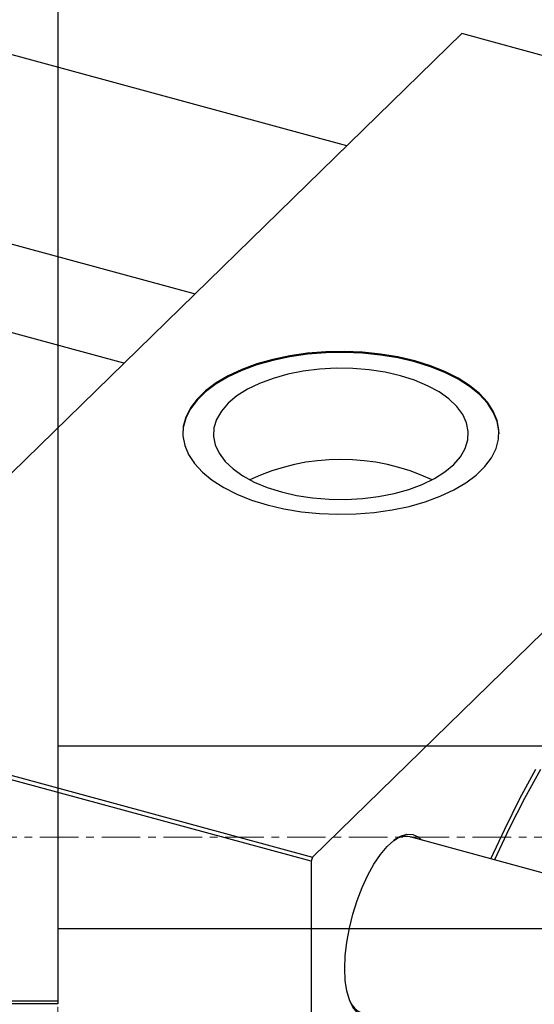
# Model space of a CAD drawing. Units: millimetres. Extents: x -137 to 1073, y -318 to 576.
# Drawn here: x 403 to 572, y 66 to 390 of the extents above; entities that cross this region are included whole.
import ezdxf

# ---------------------------------------------------------------- set-up
doc = ezdxf.new("R2010")
doc.units = ezdxf.units.MM
doc.linetypes.add('CENTERX2', pattern=[20.32, 12.7, -2.54, 2.54, -2.54])
doc.styles.add('SLDTEXTSTYLE0', font='TXT', dxfattribs={"width": 0.75})
doc.dimstyles.new('SLDDIMSTYLE0', dxfattribs={"dimtxt": 3.5, "dimasz": 3.302, "dimexe": 0, "dimexo": 0.0625, "dimgap": 0.875, "dimtad": 1, "dimdec": 0, "dimlfac": 0.5, "dimrnd": 1e-09, "dimzin": 12, "dimdsep": 46, "dimtxsty": 'SLDTEXTSTYLE0', "dimsah": 1, "dimcen": 0.09, "dimadec": 0, "dimazin": 3, "dimtfac": 1, "dimtdec": 0, "dimtofl": 0, "dimtmove": 0, "dimatfit": 3, "dimfxl": 1, "dimfrac": 2, "dimtolj": 1, "dimtzin": 12, "dimarcsym": 0})

# ---------------------------------------------------------------- blocks, each defined once
blk = doc.blocks.new('_D_7')
at = {"color": 7, "linetype": 'Continuous', "lineweight": 0}
for p, q in [((263.58, 65.38), (263.58, 55.38)), ((415.58, 65.38), (415.58, 55.38)), ((263.58, 56.38), (415.58, 56.38))]:
    blk.add_line(p, q, dxfattribs=at)
at = {"color": 7, "linetype": 'Continuous', "lineweight": 18}
for points in [[(263.58, 56.38), (266.88, 55.87), (266.88, 56.89)], [(415.58, 56.38), (412.27, 56.89), (412.27, 55.87)]]:
    blk.add_solid(points, dxfattribs=at)
at = {"color": 7, "linetype": 'Continuous', "lineweight": 18, "insert": (331.53, 60.89), "char_height": 3.5, "attachment_point": 1, "style": 'SLDTEXTSTYLE0'}
blk.add_mtext('76', dxfattribs=at)

msp = doc.modelspace()

# ---------------------------------------------------------------- linework, layer by layer
at = {"color": 7, "linetype": 'Continuous', "lineweight": 25}
for p, q in [((415.58, 555.38), (415.58, 67.38)), ((510.53, 348.51), (332.13, 396.99)), ((320.62, 163.15), (548.37, 385.44)), ((727.02, 336.89), (548.37, 385.44)), ((316.4, 339.09), (460.7, 299.87)), ((499.27, 114.6), (727.02, 336.89)), ((437.27, 277.01), (290.41, 316.92)), ((320.62, 163.15), (499.27, 114.6)), ((498.8, 113.28), (320.15, 161.84)), ((639.58, 151.18), (415.58, 151.18)), ((734.78, 66.04), (531.36, 121.32)), ((499.27, 114.6), (498.8, 113.28)), ((498.8, 113.28), (498.8, -305.01)), ((415.58, 91.18), (639.58, 91.18)), ((263.58, 67.38), (415.58, 67.38)), ((415.58, 66.38), (263.58, 66.38)), ((415.58, 67.38), (415.58, 66.38))]:
    msp.add_line(p, q, dxfattribs=at)
at = {"color": 7, "linetype": 'CENTERX2', "lineweight": 18}
msp.add_line((1072.58, 121.18), (192.58, 121.18), dxfattribs=at)
at = {"color": 7, "linetype": 'Continuous', "lineweight": 25, "flags": 128}
for points in [[(560.64, 253.8), (560.6, 254.82), (560.02, 257.92), (558.75, 260.96), (556.79, 263.91), (554.19, 266.72), (550.97, 269.36), (547.18, 271.78), (542.86, 273.97), (538.08, 275.88), (532.91, 277.49), (527.41, 278.78), (521.65, 279.73), (515.72, 280.33), (509.69, 280.58), (503.65, 280.46), (497.67, 279.98), (491.84, 279.15), (486.24, 277.97), (480.95, 276.47), (476.03, 274.66), (471.54, 272.57), (467.56, 270.22), (464.14, 267.66), (461.32, 264.9), (459.14, 262), (457.62, 258.98), (456.8, 255.9), (456.64, 253.8)], [(484.37, 230.46), (489.88, 229.17), (495.63, 228.21), (501.57, 227.61), (507.6, 227.37), (513.64, 227.48), (519.61, 227.96), (525.44, 228.8), (531.04, 229.97), (536.34, 231.48), (541.26, 233.28), (545.74, 235.38), (549.72, 237.72), (553.14, 240.29), (555.96, 243.04), (558.15, 245.95), (559.66, 248.96), (560.48, 252.05), (560.6, 255.16), (560.02, 258.26), (558.75, 261.31), (556.79, 264.25), (554.19, 267.06), (550.97, 269.7), (547.18, 272.13), (542.86, 274.31), (538.08, 276.22), (532.91, 277.83), (527.41, 279.12), (521.65, 280.07), (515.72, 280.68), (509.69, 280.92), (503.65, 280.8), (497.67, 280.32), (491.84, 279.49), (486.24, 278.31), (480.95, 276.81), (476.03, 275), (471.54, 272.91), (467.56, 270.57), (464.14, 268), (461.32, 265.24), (459.14, 262.34), (457.62, 259.32), (456.8, 256.24), (456.68, 253.12), (457.26, 250.02), (458.54, 246.98), (460.49, 244.03), (463.09, 241.22), (466.31, 238.59), (470.11, 236.16), (474.42, 233.98), (479.2, 232.07), (484.37, 230.46)], [(489.08, 234.71), (494.08, 233.55), (499.34, 232.75), (504.75, 232.3), (510.24, 232.23), (515.69, 232.52), (521.02, 233.17), (526.15, 234.18), (530.97, 235.53), (535.41, 237.18), (539.39, 239.13), (542.85, 241.32), (545.72, 243.72), (547.95, 246.3), (549.52, 249.01), (550.38, 251.8), (550.53, 254.62), (549.96, 257.43), (548.69, 260.18), (546.73, 262.82), (544.12, 265.3), (540.9, 267.59), (537.13, 269.64), (532.88, 271.42), (528.21, 272.89), (523.2, 274.05), (517.94, 274.85), (512.53, 275.3), (507.05, 275.37), (501.59, 275.08), (496.26, 274.43), (491.14, 273.42), (486.32, 272.07), (481.88, 270.42), (477.89, 268.47), (474.44, 266.28), (471.57, 263.88), (469.33, 261.3), (467.77, 258.59), (466.9, 255.8), (466.75, 252.98), (467.32, 250.17), (468.59, 247.42), (470.55, 244.78), (473.16, 242.3), (476.38, 240.01), (480.15, 237.96), (484.41, 236.18), (489.08, 234.71)], [(557.9, 114.11), (562.5, 123.9), (567.53, 133.91), (572.7, 143.52)], [(574.23, 143.43), (569.05, 133.94), (564.02, 124.05), (559.16, 113.8), (559.15, 113.77)], [(509.91, 78.01), (510.08, 82.23), (510.59, 86.69), (511.41, 91.27), (512.55, 95.87), (513.95, 100.38), (515.61, 104.7), (517.47, 108.73), (519.49, 112.37), (521.62, 115.53), (523.82, 118.14), (526.04, 120.15), (528.21, 121.49), (530.3, 122.15), (532.24, 122.11), (534, 121.36), (535.26, 120.26)], [(519.53, 62.36), (519.49, 62.35), (517.47, 62.04), (515.61, 62.44), (513.95, 63.53), (512.55, 65.29), (511.41, 67.69), (510.59, 70.65), (510.08, 74.12), (509.91, 78.01)]]:
    msp.add_lwpolyline(points, dxfattribs=at)
at = {"color": 7, "linetype": 'Continuous', "lineweight": 25}
for centre, radius, start, end in [((508.64, 174.9), 70.51, 64.8283, 115.1717), ((530, 114.85), 6.61, 78.0999, 127.3097), ((517.85, 69.82), 6.77, 202.8982, 250.8742)]:
    msp.add_arc(centre, radius, start, end, dxfattribs=at)

# ---------------------------------------------------------------- dimensions: what is measured, and where the dimension line sits
at = {"color": 7, "linetype": 'Continuous', "lineweight": 18}
dim = msp.add_linear_dim(base=(415.58, 56.38), p1=(263.58, 66.38), p2=(415.58, 66.38), dimstyle='SLDDIMSTYLE0', dxfattribs=at)
dim.commit()
dim.dimension.update_dxf_attribs({"geometry": '_D_7', "text_midpoint": (334.12, 56.38), "dimtype": 160})

doc.saveas('drawing.dxf')
